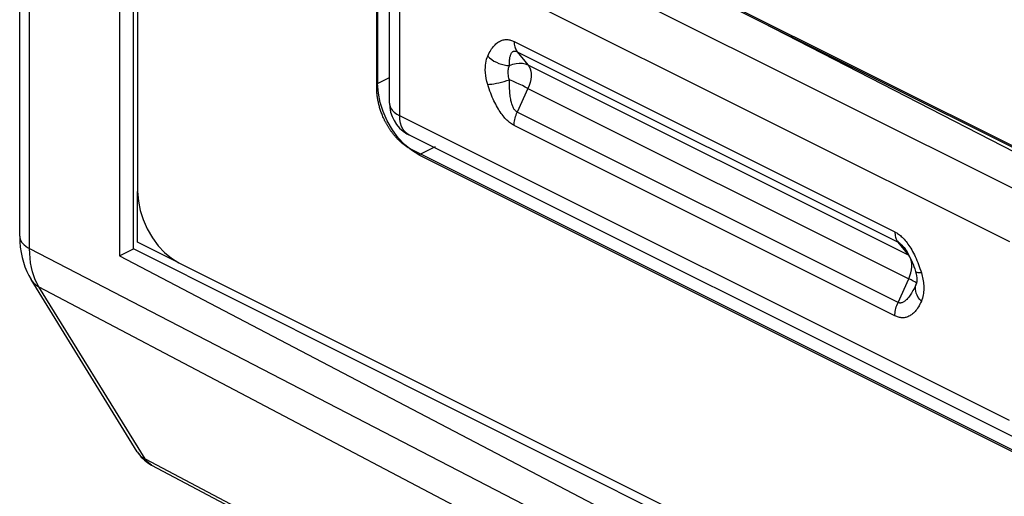
# Model space of a CAD drawing. Units: millimetres. Extents: x -53 to 54, y -57 to 76.
# Drawn here: x -53 to -45, y -34 to -30 of the extents above; entities that cross this region are included whole.
import ezdxf

# ---------------------------------------------------------------- set-up
doc = ezdxf.new("R2010")
doc.units = ezdxf.units.MM
doc.header["$LTSCALE"] = 16.335
doc.layers.get('0').update_dxf_attribs({"linetype": 'CONTINUOUS'})
doc.layers.add('RACCORDO', color=7, linetype='CONTINUOUS')

msp = doc.modelspace()

# ---------------------------------------------------------------- linework, layer by layer
at = {"color": 7, "linetype": 'CONTINUOUS'}
for p, q in [((-53.3874, -31.7753), (-53.3874, 1.8013)), ((-52.5353, 0.9657), (-52.5353, -31.9433)), ((-52.4157, -31.8835), (-52.4157, 0.9044)), ((-52.3804, 0.2169), (-52.3804, -31.3931)), ((-50.0457, -28.4332), (-44.4768, -31.2176)), ((-50.337, -30.5125), (-50.337, -28.6598)), ((-44.4122, -31.3033), (-47.0435, -29.9479)), ((-50.2741, -30.7757), (-50.2764, -30.7708)), ((-50.2718, -30.7805), (-50.2741, -30.7757)), ((-50.2695, -30.7854), (-50.2718, -30.7805)), ((-50.2671, -30.7902), (-50.2695, -30.7854)), ((-50.2646, -30.7951), (-50.2671, -30.7902)), ((-44.4768, -33.8156), (-50.0457, -31.0312)), ((-52.3804, -31.3931), (-52.3737, -31.475)), ((-52.3804, -31.8261), (-52.3804, -31.3931)), ((-52.0268, -32.0029), (-52.3804, -31.8261)), ((-52.5353, -31.9433), (-52.4157, -31.8835)), ((-52.5353, -31.9433), (-47.3246, -34.6695)), ((-47.0893, -34.5519), (-52.4157, -31.8835)), ((-52.091, -31.9626), (-52.0268, -32.0029)), ((-52.0268, -32.0029), (-42.4809, -36.7758)), ((-52.3834, -33.6157), (-53.2906, -32.1448)), ((-52.2767, -33.7217), (-52.2602, -33.7311)), ((-52.2602, -33.7311), (-46.2437, -36.9073))]:
    msp.add_line(p, q, dxfattribs=at)
at = {"color": 253, "linetype": 'CONTINUOUS'}
for p, q in [((-53.3032, -31.8795), (-53.3032, 1.6971)), ((-53.3032, -31.8795), (-47.3246, -34.975)), ((-53.2669, -32.1131), (-53.2779, -32.0779)), ((-52.3154, -33.6781), (-53.2227, -32.2072)), ((-53.2227, -32.2072), (-47.2298, -35.3606)), ((-52.3154, -33.6781), (-46.3226, -36.8315))]:
    msp.add_line(p, q, dxfattribs=at)
at = {"color": 7, "linetype": 'CONTINUOUS'}
for points in [[(-50.2764, -30.7708), (-50.2803, -30.7622), (-50.2841, -30.7535), (-50.2877, -30.7448), (-50.2912, -30.7361), (-50.2946, -30.7274), (-50.2979, -30.7186), (-50.301, -30.7098), (-50.3041, -30.701), (-50.3069, -30.6922), (-50.3097, -30.6833), (-50.3123, -30.6745), (-50.3148, -30.6657), (-50.3172, -30.6569), (-50.3194, -30.6481), (-50.3216, -30.6393), (-50.3235, -30.6305), (-50.3254, -30.6217), (-50.3271, -30.613), (-50.3287, -30.6044), (-50.3301, -30.5957), (-50.3314, -30.5871), (-50.3326, -30.5786), (-50.3336, -30.5701), (-50.3345, -30.5616), (-50.3353, -30.5533), (-50.3359, -30.545), (-50.3364, -30.5367), (-50.3368, -30.5286), (-50.337, -30.5205), (-50.337, -30.5125)], [(-50.2094, -30.8843), (-50.2127, -30.8798), (-50.2159, -30.8753), (-50.2191, -30.8708), (-50.2223, -30.8662), (-50.2254, -30.8616), (-50.2285, -30.857), (-50.2315, -30.8523), (-50.2345, -30.8477), (-50.2375, -30.8429), (-50.2405, -30.8382), (-50.2434, -30.8334), (-50.2462, -30.8286), (-50.2491, -30.8237), (-50.2518, -30.8189), (-50.2545, -30.8141), (-50.2571, -30.8094), (-50.2596, -30.8046), (-50.2621, -30.7999), (-50.2646, -30.7951)], [(-50.1175, -30.9831), (-50.1222, -30.9792), (-50.1268, -30.9752), (-50.1314, -30.9711), (-50.136, -30.9669), (-50.1405, -30.9626), (-50.1451, -30.9583), (-50.1496, -30.9538), (-50.1541, -30.9493), (-50.1585, -30.9447), (-50.163, -30.9401), (-50.1674, -30.9353), (-50.1717, -30.9305), (-50.1761, -30.9256), (-50.1804, -30.9207), (-50.1847, -30.9157), (-50.1889, -30.9106), (-50.1931, -30.9055), (-50.1972, -30.9002), (-50.2013, -30.895), (-50.2054, -30.8896), (-50.2094, -30.8843)], [(-50.0457, -31.0312), (-50.0495, -31.0293), (-50.0533, -31.0273), (-50.057, -31.0252), (-50.0608, -31.0231), (-50.0646, -31.0209), (-50.0684, -31.0186), (-50.0722, -31.0163), (-50.076, -31.0138), (-50.0798, -31.0114), (-50.0836, -31.0088), (-50.0874, -31.0062), (-50.0912, -31.0035), (-50.095, -31.0008), (-50.0988, -30.998), (-50.1025, -30.9952), (-50.1063, -30.9922), (-50.11, -30.9893), (-50.1138, -30.9862), (-50.1175, -30.9831)], [(-52.3737, -31.475), (-52.3579, -31.5551), (-52.333, -31.6333), (-52.2977, -31.7118), (-52.2533, -31.7884), (-52.2036, -31.8565), (-52.1499, -31.9138), (-52.091, -31.9626)], [(-53.3874, -31.7753), (-53.3861, -31.8224), (-53.3823, -31.8683), (-53.376, -31.9128), (-53.3672, -31.956), (-53.3561, -31.9978), (-53.3427, -32.0376), (-53.3273, -32.0753), (-53.3099, -32.1111), (-53.2906, -32.1448)], [(-52.3834, -33.6157), (-52.3729, -33.6316), (-52.3616, -33.6468), (-52.3493, -33.6614), (-52.3363, -33.6751), (-52.3225, -33.6881), (-52.3079, -33.7002), (-52.2926, -33.7114), (-52.2767, -33.7217)]]:
    msp.add_lwpolyline(points, dxfattribs=at)
at = {"color": 253, "linetype": 'CONTINUOUS'}
for points in [[(-53.3874, -31.7753), (-53.3865, -31.7869), (-53.3833, -31.7997), (-53.378, -31.8124), (-53.3705, -31.8248), (-53.3609, -31.8368), (-53.3493, -31.8484), (-53.3357, -31.8594), (-53.3203, -31.8698), (-53.3032, -31.8795)], [(-53.2779, -32.0779), (-53.287, -32.0411), (-53.294, -32.0027), (-53.2991, -31.9629), (-53.3021, -31.9218), (-53.3032, -31.8795)], [(-53.2227, -32.2072), (-53.2392, -32.1778), (-53.254, -32.1464), (-53.2669, -32.1131)], [(-53.2906, -32.1448), (-53.2823, -32.157), (-53.2699, -32.1717), (-53.2557, -32.185), (-53.24, -32.1969), (-53.2227, -32.2072)], [(-52.3834, -33.6157), (-52.3751, -33.6279), (-52.3627, -33.6426), (-52.3485, -33.656), (-52.3327, -33.6678), (-52.3154, -33.6781)], [(-52.2602, -33.7311), (-52.2769, -33.7206), (-52.2912, -33.7085), (-52.304, -33.6943), (-52.3154, -33.6781)]]:
    msp.add_lwpolyline(points, dxfattribs=at)
at = {"layer": 'RACCORDO', "color": 7, "linetype": 'CONTINUOUS'}
for p, q in [((-44.5315, -31.2039), (-49.9762, -28.4815)), ((-50.3298, -28.7378), (-50.3298, -30.4698)), ((-50.2285, -30.6394), (-50.2285, -29.1108)), ((-50.2027, -30.8651), (-50.2471, -30.7885)), ((-44.8548, -33.5117), (-50.0627, -30.9078)), ((-49.9762, -31.0796), (-44.5315, -33.802)), ((-45.8326, -31.871), (-45.8325, -31.8711)), ((-45.7706, -31.977), (-45.7626, -31.9958)), ((-45.7277, -32.1831), (-45.7278, -32.1832)), ((-45.7264, -32.1799), (-45.7277, -32.1831)), ((-45.7257, -32.1781), (-45.7264, -32.1799))]:
    msp.add_line(p, q, dxfattribs=at)
at = {"layer": 'RACCORDO', "color": 253, "linetype": 'CONTINUOUS'}
for p, q in [((-49.9303, -28.852), (-44.7225, -31.4559)), ((-50.1406, -30.7455), (-50.1406, -29.2169)), ((-50.1406, -29.2169), (-44.9327, -31.8208)), ((-49.163, -30.1114), (-45.9103, -31.7377)), ((-49.1367, -30.1989), (-49.045, -30.3103)), ((-49.1367, -30.1989), (-45.884, -31.8252)), ((-49.045, -30.3103), (-45.7923, -31.9366)), ((-50.3298, -30.4698), (-50.2285, -30.4192)), ((-49.045, -30.5116), (-49.1367, -30.7148)), ((-49.045, -30.5116), (-45.7923, -32.138)), ((-50.2285, -30.6394), (-50.2285, -30.6396)), ((-44.9327, -33.3494), (-50.1406, -30.7455)), ((-45.884, -32.3411), (-49.1367, -30.7148)), ((-45.9103, -32.455), (-49.163, -30.8286)), ((-49.9762, -31.0796), (-49.8348, -31.0089)), ((-45.7923, -31.9366), (-45.884, -31.8252)), ((-45.7833, -31.95), (-45.7923, -31.9366)), ((-45.6903, -32.0693), (-45.6844, -32.0882)), ((-45.6739, -32.1286), (-45.6712, -32.1421)), ((-45.884, -32.3411), (-45.7923, -32.138)), ((-45.7719, -32.1484), (-45.7923, -32.138))]:
    msp.add_line(p, q, dxfattribs=at)
for points in [[(-49.389, -30.2359), (-49.3826, -30.2221), (-49.3761, -30.209), (-49.3695, -30.1968), (-49.3627, -30.1854), (-49.3557, -30.1747), (-49.3486, -30.1648), (-49.3415, -30.1557), (-49.3342, -30.1473), (-49.3268, -30.1396), (-49.3193, -30.1325), (-49.3117, -30.126), (-49.3041, -30.1202), (-49.2963, -30.115), (-49.2884, -30.1105), (-49.2805, -30.1065), (-49.2726, -30.1031), (-49.2645, -30.1003), (-49.2565, -30.0981), (-49.2485, -30.0965), (-49.2404, -30.0954), (-49.2324, -30.0949), (-49.2245, -30.0949), (-49.2166, -30.0954), (-49.2088, -30.0964), (-49.201, -30.0978), (-49.1933, -30.0997), (-49.1857, -30.102), (-49.1781, -30.1047), (-49.1705, -30.1078), (-49.163, -30.1114)], [(-49.163, -30.1114), (-49.1627, -30.1231), (-49.1617, -30.1345), (-49.16, -30.1454), (-49.1577, -30.1559), (-49.1547, -30.1657), (-49.1511, -30.175), (-49.1469, -30.1837), (-49.1421, -30.1916), (-49.1367, -30.1989)], [(-49.2038, -30.3169), (-49.2039, -30.3059), (-49.2038, -30.2956), (-49.2035, -30.2858), (-49.2029, -30.2766), (-49.2022, -30.268), (-49.2012, -30.2599), (-49.2001, -30.2524), (-49.1988, -30.2453), (-49.1973, -30.2388), (-49.1957, -30.2327), (-49.1939, -30.2271), (-49.1919, -30.2219), (-49.1897, -30.2172), (-49.1875, -30.2129), (-49.185, -30.2091), (-49.1825, -30.2057), (-49.1798, -30.2027), (-49.177, -30.2001), (-49.174, -30.198), (-49.171, -30.1962), (-49.1679, -30.1949), (-49.1647, -30.194), (-49.1614, -30.1934), (-49.158, -30.1932), (-49.1546, -30.1933), (-49.1512, -30.1938), (-49.1476, -30.1946), (-49.1441, -30.1957), (-49.1404, -30.1972), (-49.1367, -30.1989)], [(-49.389, -30.4781), (-49.3961, -30.4517), (-49.4017, -30.4263), (-49.4058, -30.4017), (-49.4084, -30.3778), (-49.4095, -30.3547), (-49.4094, -30.3333), (-49.4082, -30.3136), (-49.4058, -30.2955), (-49.4027, -30.2787), (-49.3989, -30.2631), (-49.3943, -30.2489), (-49.389, -30.2359)], [(-49.389, -30.2359), (-49.3728, -30.2512), (-49.3549, -30.2653), (-49.3355, -30.278), (-49.3148, -30.2891), (-49.2933, -30.2985), (-49.2711, -30.3061), (-49.2486, -30.3117), (-49.226, -30.3153), (-49.2038, -30.3169)], [(-49.2038, -30.438), (-49.2073, -30.4248), (-49.2101, -30.412), (-49.2122, -30.3997), (-49.2135, -30.3877), (-49.2141, -30.3762), (-49.214, -30.3655), (-49.2134, -30.3557), (-49.2122, -30.3466), (-49.2106, -30.3382), (-49.2087, -30.3305), (-49.2064, -30.3234), (-49.2038, -30.3169)], [(-49.2038, -30.3169), (-49.1757, -30.3056), (-49.1474, -30.2984), (-49.1196, -30.2953), (-49.0928, -30.2964), (-49.0677, -30.3014), (-49.045, -30.3103)], [(-49.045, -30.3103), (-49.0348, -30.3255), (-49.0269, -30.3434), (-49.0216, -30.3637), (-49.019, -30.386), (-49.019, -30.4099), (-49.0216, -30.4349), (-49.0269, -30.4605), (-49.0348, -30.4862), (-49.045, -30.5116)], [(-49.389, -30.4781), (-49.3728, -30.4771), (-49.3549, -30.4751), (-49.3355, -30.4721), (-49.3148, -30.4683), (-49.2933, -30.4636), (-49.2711, -30.4582), (-49.2486, -30.452), (-49.226, -30.4453), (-49.2038, -30.438)], [(-49.1367, -30.7148), (-49.1405, -30.7127), (-49.1442, -30.7102), (-49.1478, -30.7072), (-49.1514, -30.7038), (-49.1549, -30.7), (-49.1584, -30.6956), (-49.1617, -30.6908), (-49.1651, -30.6855), (-49.1683, -30.6797), (-49.1715, -30.6733), (-49.1745, -30.6664), (-49.1775, -30.659), (-49.1803, -30.651), (-49.183, -30.6425), (-49.1856, -30.6335), (-49.188, -30.6239), (-49.1902, -30.6139), (-49.1924, -30.6034), (-49.1943, -30.5924), (-49.1961, -30.5809), (-49.1977, -30.569), (-49.1991, -30.5566), (-49.2004, -30.5437), (-49.2014, -30.5302), (-49.2023, -30.5162), (-49.203, -30.5017), (-49.2035, -30.4867), (-49.2038, -30.471), (-49.2039, -30.4548), (-49.2038, -30.438)], [(-49.045, -30.5116), (-49.0677, -30.5004), (-49.0928, -30.4884), (-49.1196, -30.4758), (-49.1474, -30.463), (-49.1757, -30.4503), (-49.2038, -30.438)], [(-49.163, -30.8286), (-49.1706, -30.8246), (-49.1783, -30.8201), (-49.186, -30.8151), (-49.1938, -30.8097), (-49.2016, -30.8038), (-49.2095, -30.7973), (-49.2175, -30.7903), (-49.2255, -30.7827), (-49.2335, -30.7745), (-49.2417, -30.7658), (-49.2498, -30.7565), (-49.258, -30.7466), (-49.2661, -30.7361), (-49.2742, -30.7251), (-49.2822, -30.7135), (-49.2902, -30.7014), (-49.2981, -30.6888), (-49.3059, -30.6756), (-49.3135, -30.662), (-49.321, -30.6479), (-49.3285, -30.6333), (-49.3357, -30.6183), (-49.3429, -30.6027), (-49.3499, -30.5866), (-49.3568, -30.5699), (-49.3635, -30.5527), (-49.3701, -30.535), (-49.3766, -30.5166), (-49.3829, -30.4977), (-49.389, -30.4781)], [(-50.2285, -30.6396), (-50.2262, -30.6581), (-50.2185, -30.6778), (-50.2058, -30.6967), (-50.1883, -30.7144), (-50.1664, -30.7308), (-50.1406, -30.7455)], [(-50.0625, -30.9078), (-50.0774, -30.8989), (-50.096, -30.8826), (-50.1119, -30.8617), (-50.1244, -30.837), (-50.1334, -30.8091), (-50.1388, -30.7784), (-50.1406, -30.7455)], [(-49.163, -30.8286), (-49.1627, -30.8165), (-49.1617, -30.8041), (-49.16, -30.7915), (-49.1577, -30.7788), (-49.1547, -30.7659), (-49.1511, -30.7531), (-49.1469, -30.7402), (-49.1421, -30.7274), (-49.1367, -30.7148)], [(-45.9103, -31.7377), (-45.91, -31.7495), (-45.909, -31.7609), (-45.9073, -31.7718), (-45.905, -31.7822), (-45.902, -31.7921), (-45.8984, -31.8014), (-45.8942, -31.81), (-45.8894, -31.818), (-45.884, -31.8252)], [(-45.9103, -31.7377), (-45.9027, -31.7417), (-45.895, -31.7463), (-45.8873, -31.7513), (-45.8795, -31.7567), (-45.8716, -31.7627), (-45.8637, -31.7692), (-45.8557, -31.7763), (-45.8477, -31.7839), (-45.8396, -31.7921), (-45.8314, -31.8009), (-45.8232, -31.8102), (-45.8151, -31.8202), (-45.8069, -31.8307), (-45.7988, -31.8418), (-45.7907, -31.8535), (-45.7827, -31.8656)], [(-45.884, -31.8252), (-45.8801, -31.8273), (-45.8762, -31.8297), (-45.8721, -31.8325), (-45.8679, -31.8356), (-45.8636, -31.839), (-45.8591, -31.8429), (-45.8545, -31.8471), (-45.8498, -31.8518), (-45.845, -31.8568), (-45.84, -31.8623), (-45.8349, -31.8683), (-45.8326, -31.871)], [(-45.7827, -31.8656), (-45.7749, -31.8783), (-45.7671, -31.8915), (-45.7594, -31.9052), (-45.7518, -31.9194), (-45.7444, -31.9341), (-45.737, -31.9494)], [(-45.7689, -31.9906), (-45.7741, -31.9701), (-45.7797, -31.9573)], [(-45.737, -31.9494), (-45.7298, -31.9651), (-45.7228, -31.9813)], [(-45.7745, -32.0878), (-45.7691, -32.0623), (-45.7663, -32.0373)], [(-45.7663, -32.0373), (-45.7662, -32.0131), (-45.7689, -31.9906)], [(-45.7228, -31.9813), (-45.7159, -31.998), (-45.7092, -32.0152), (-45.7027, -32.0327), (-45.6964, -32.0508), (-45.6903, -32.0693)], [(-45.7923, -32.138), (-45.7823, -32.1131), (-45.7745, -32.0878)], [(-45.6844, -32.0882), (-45.6986, -32.0883), (-45.7107, -32.0873), (-45.7205, -32.0855), (-45.7278, -32.0826), (-45.7325, -32.0789), (-45.7344, -32.0755)], [(-45.6844, -32.0882), (-45.6805, -32.1017), (-45.677, -32.1152), (-45.6739, -32.1286)], [(-45.7278, -32.1832), (-45.7313, -32.191), (-45.7375, -32.204), (-45.7437, -32.2164), (-45.7498, -32.2282), (-45.7559, -32.2394), (-45.7619, -32.2501), (-45.7679, -32.2601), (-45.7739, -32.2696), (-45.7798, -32.2785), (-45.7857, -32.2867), (-45.7915, -32.2945), (-45.7972, -32.3016), (-45.8029, -32.3082), (-45.8084, -32.3142), (-45.814, -32.3197), (-45.8194, -32.3246), (-45.8248, -32.3291), (-45.8301, -32.3329), (-45.8353, -32.3363), (-45.8403, -32.3391), (-45.8453, -32.3413), (-45.8501, -32.3431), (-45.8547, -32.3444), (-45.8593, -32.3452), (-45.8637, -32.3456), (-45.868, -32.3455), (-45.8721, -32.345), (-45.8762, -32.3441), (-45.8802, -32.3428), (-45.884, -32.3411)], [(-45.7253, -32.1767), (-45.7263, -32.1751), (-45.7316, -32.171), (-45.7412, -32.165), (-45.7547, -32.1575), (-45.7719, -32.1484)], [(-45.6844, -32.3304), (-45.6986, -32.3142), (-45.7107, -32.2972), (-45.7205, -32.2796), (-45.7278, -32.2619), (-45.7325, -32.244), (-45.7346, -32.2264), (-45.7341, -32.2093), (-45.7309, -32.1928), (-45.7264, -32.1799)], [(-45.6712, -32.1421), (-45.6689, -32.1555), (-45.667, -32.169), (-45.6655, -32.1824), (-45.6644, -32.1957), (-45.6638, -32.2091), (-45.6637, -32.2225), (-45.664, -32.236), (-45.665, -32.2495), (-45.6665, -32.2632), (-45.6685, -32.277), (-45.6714, -32.2906), (-45.675, -32.304), (-45.6793, -32.3173), (-45.6844, -32.3304)], [(-45.6844, -32.3304), (-45.6905, -32.3438), (-45.6967, -32.3564), (-45.7032, -32.3683), (-45.7098, -32.3795), (-45.7166, -32.39), (-45.7235, -32.3999), (-45.7306, -32.4091), (-45.7379, -32.4176), (-45.7453, -32.4255), (-45.7527, -32.4327), (-45.7603, -32.4392), (-45.768, -32.4452), (-45.7758, -32.4505), (-45.7836, -32.4552), (-45.7915, -32.4592), (-45.7996, -32.4627), (-45.8076, -32.4656), (-45.8157, -32.4679), (-45.8239, -32.4697), (-45.832, -32.4708), (-45.8401, -32.4714), (-45.8481, -32.4715), (-45.8561, -32.471), (-45.864, -32.4701), (-45.8719, -32.4687), (-45.8797, -32.4668), (-45.8874, -32.4645), (-45.8951, -32.4617), (-45.9027, -32.4586), (-45.9103, -32.455)], [(-45.9103, -32.455), (-45.91, -32.4429), (-45.909, -32.4305), (-45.9073, -32.4179), (-45.905, -32.4051), (-45.902, -32.3923), (-45.8984, -32.3794), (-45.8942, -32.3665), (-45.8894, -32.3537), (-45.884, -32.3411)]]:
    msp.add_lwpolyline(points, dxfattribs=at)
at = {"layer": 'RACCORDO', "color": 7, "linetype": 'CONTINUOUS'}
for points in [[(-50.2471, -30.7885), (-50.2824, -30.71), (-50.3073, -30.6318), (-50.3231, -30.5518), (-50.3298, -30.4698)], [(-50.2285, -30.6396), (-50.2262, -30.6765), (-50.2189, -30.7148), (-50.2066, -30.7519), (-50.1896, -30.7872), (-50.1679, -30.8203)], [(-50.0993, -30.9905), (-50.153, -30.9332), (-50.2027, -30.8651)], [(-50.1679, -30.8203), (-50.1419, -30.8503), (-50.112, -30.8767), (-50.0788, -30.899), (-50.0624, -30.9079)], [(-49.9762, -31.0796), (-50.0404, -31.0393), (-50.0993, -30.9905)], [(-45.8326, -31.871), (-45.8261, -31.8791), (-45.8161, -31.8931), (-45.8062, -31.9084), (-45.7967, -31.9246), (-45.7877, -31.9413), (-45.7789, -31.9588), (-45.7706, -31.977)], [(-45.7626, -31.9958), (-45.755, -32.015), (-45.7478, -32.0346), (-45.7409, -32.0546), (-45.7344, -32.0755)], [(-45.7344, -32.0755), (-45.729, -32.0954), (-45.7254, -32.1138), (-45.7232, -32.1304)], [(-45.7232, -32.1304), (-45.7223, -32.1448), (-45.7225, -32.157), (-45.7233, -32.1667), (-45.7246, -32.1737), (-45.7257, -32.1781)]]:
    msp.add_lwpolyline(points, dxfattribs=at)

doc.saveas('drawing.dxf')
